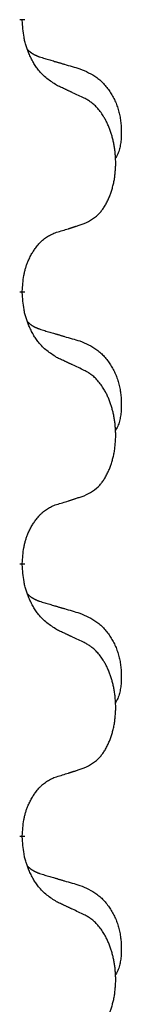
# Model space of a CAD drawing. Units: millimetres. Extents: x -521 to 1039, y -170 to 416.
# Drawn here: x 387 to 388, y 308 to 319 of the extents above; entities that cross this region are included whole.
import ezdxf

# ---------------------------------------------------------------- set-up
doc = ezdxf.new("R2010")
doc.units = ezdxf.units.MM
doc.linetypes.add('SLD_Durchgehend', pattern=[0, 0, 0])

# ---------------------------------------------------------------- blocks, each defined once
blk = doc.blocks.new('HL50WU-0-110', base_point=(258.91, 123.047))
at = {"color": 7, "linetype": 'SLD_Durchgehend', "const_width": 0.0625}
for points in [[(386.985, 319.028), (386.985, 319.013)], [(386.985, 315.853), (386.985, 315.838)], [(386.985, 312.678), (386.985, 312.663)], [(386.985, 309.503), (386.985, 309.488)]]:
    blk.add_lwpolyline(points, dxfattribs=at)
at = {"color": 7, "linetype": 'SLD_Durchgehend'}
for points, knots in [([(387.386, 318.257), (387.347, 318.282), (387.27, 318.332), (387.197, 318.403), (387.158, 318.454), (387.143, 318.476), (387.128, 318.498), (387.114, 318.522), (387.1, 318.547), (387.087, 318.573), (387.074, 318.6), (387.063, 318.625), (387.053, 318.649), (387.045, 318.671), (387.037, 318.694), (387.029, 318.717), (387.022, 318.741), (387.015, 318.766), (387.01, 318.79), (387, 318.84), (386.991, 318.914), (386.987, 318.98), (386.985, 319.013)], [0, 0, 0, 0, 0.1384339, 0.2768679, 0.3033597, 0.3298585, 0.3563872, 0.3829147, 0.4124908, 0.4420671, 0.4716312, 0.5011954, 0.5251621, 0.5491281, 0.5730953, 0.5970624, 0.6225046, 0.647948, 0.6733839, 0.6988157, 0.7982768, 0.8977379, 0.8977379, 0.8977379, 0.8977379]), ([(387.049, 318.671), (387.049, 318.67), (387.05, 318.67), (387.053, 318.667), (387.057, 318.662), (387.063, 318.657), (387.069, 318.651), (387.075, 318.646), (387.081, 318.641), (387.088, 318.637), (387.094, 318.632), (387.101, 318.628), (387.108, 318.624), (387.114, 318.62), (387.121, 318.616), (387.128, 318.612), (387.135, 318.609), (387.142, 318.605), (387.15, 318.602), (387.157, 318.599), (387.164, 318.596), (387.172, 318.593), (387.179, 318.591), (387.194, 318.585), (387.217, 318.578), (387.237, 318.572), (387.247, 318.569)], [0, 0, 0, 0, 0.001845, 0.0036901, 0.0117985, 0.0199078, 0.0280202, 0.0361323, 0.0440497, 0.0519672, 0.0598837, 0.0678001, 0.0756537, 0.0835073, 0.0913611, 0.0992148, 0.1070839, 0.114953, 0.1228221, 0.1306911, 0.1386101, 0.1465292, 0.1544482, 0.1623671, 0.1943097, 0.2262522, 0.2262522, 0.2262522, 0.2262522]), ([(387.247, 318.569), (387.266, 318.563), (387.305, 318.552), (387.348, 318.539), (387.376, 318.531), (387.391, 318.527), (387.405, 318.522), (387.419, 318.518), (387.434, 318.514), (387.448, 318.51), (387.462, 318.505), (387.502, 318.494), (387.567, 318.475), (387.627, 318.457), (387.657, 318.448)], [0, 0, 0, 0, 0.0597754, 0.1195507, 0.1344951, 0.1494396, 0.164384, 0.1793284, 0.1942733, 0.2092182, 0.2241631, 0.239108, 0.3332541, 0.4274002, 0.4274002, 0.4274002, 0.4274002]), ([(387.657, 318.448), (387.692, 318.434), (387.761, 318.405), (387.835, 318.362), (387.88, 318.327), (387.902, 318.308), (387.923, 318.288), (387.944, 318.266), (387.963, 318.243), (387.982, 318.219), (388, 318.194), (388.017, 318.169), (388.032, 318.143), (388.047, 318.116), (388.061, 318.089), (388.074, 318.061), (388.086, 318.032), (388.096, 318.003), (388.106, 317.974), (388.114, 317.944), (388.122, 317.914), (388.128, 317.884), (388.132, 317.853), (388.136, 317.823), (388.139, 317.792), (388.141, 317.76), (388.142, 317.729), (388.142, 317.698), (388.142, 317.666), (388.14, 317.635), (388.137, 317.603), (388.133, 317.573), (388.128, 317.542), (388.12, 317.513), (388.112, 317.483), (388.1, 317.454), (388.087, 317.426), (388.077, 317.407), (388.072, 317.398)], [0, 0, 0, 0, 0.11248, 0.224961, 0.254186, 0.283426, 0.31271, 0.341991, 0.372448, 0.402906, 0.433349, 0.463793, 0.494366, 0.524938, 0.555513, 0.586088, 0.617098, 0.648109, 0.679115, 0.710121, 0.740923, 0.771725, 0.802531, 0.833337, 0.864673, 0.896008, 0.927346, 0.958685, 0.99012, 1.021553, 1.05301, 1.084467, 1.114994, 1.145525, 1.175982, 1.206419, 1.238567, 1.270714, 1.270714, 1.270714, 1.270714]), ([(387.709, 318.105), (387.686, 318.116), (387.641, 318.137), (387.592, 318.161), (387.561, 318.175), (387.549, 318.18), (387.538, 318.186), (387.526, 318.191), (387.514, 318.197), (387.503, 318.202), (387.491, 318.208), (387.468, 318.219), (387.433, 318.235), (387.402, 318.249), (387.386, 318.257)], [0, 0, 0, 0, 0.0753711, 0.1507421, 0.1636224, 0.1765026, 0.1893829, 0.2022632, 0.215138, 0.2280128, 0.2408877, 0.2537625, 0.3052361, 0.3567097, 0.3567097, 0.3567097, 0.3567097]), ([(387.709, 316.643), (387.742, 316.66), (387.808, 316.693), (387.871, 316.746), (387.905, 316.785), (387.919, 316.803), (387.933, 316.822), (387.946, 316.842), (387.958, 316.863), (387.971, 316.886), (387.982, 316.909), (387.993, 316.931), (388.002, 316.954), (388.011, 316.976), (388.019, 316.998), (388.027, 317.021), (388.034, 317.045), (388.041, 317.069), (388.047, 317.093), (388.053, 317.119), (388.058, 317.145), (388.063, 317.171), (388.066, 317.198), (388.07, 317.225), (388.072, 317.252), (388.074, 317.28), (388.076, 317.308), (388.076, 317.334), (388.076, 317.36), (388.076, 317.385), (388.075, 317.411), (388.073, 317.435), (388.071, 317.46), (388.069, 317.485), (388.066, 317.509), (388.062, 317.533), (388.058, 317.557), (388.053, 317.581), (388.048, 317.605), (388.043, 317.628), (388.037, 317.65), (388.031, 317.672), (388.024, 317.694), (388.017, 317.716), (388.009, 317.739), (388, 317.761), (387.991, 317.784), (387.981, 317.805), (387.971, 317.826), (387.961, 317.846), (387.95, 317.866), (387.937, 317.888), (387.922, 317.911), (387.905, 317.937), (387.886, 317.961), (387.868, 317.984), (387.848, 318.005), (387.829, 318.024), (387.809, 318.041), (387.783, 318.062), (387.749, 318.083), (387.723, 318.098), (387.709, 318.105)], [0, 0, 0, 0, 0.11048, 0.22096, 0.2438, 0.266649, 0.289537, 0.312423, 0.338182, 0.363942, 0.389684, 0.415425, 0.43907, 0.462713, 0.48636, 0.510006, 0.535335, 0.560664, 0.585992, 0.611321, 0.638238, 0.665155, 0.692074, 0.718994, 0.746736, 0.774479, 0.802219, 0.829959, 0.855068, 0.880178, 0.905288, 0.930398, 0.955063, 0.979727, 1.004391, 1.029055, 1.05317, 1.077286, 1.101401, 1.125516, 1.148415, 1.171313, 1.194212, 1.217111, 1.241338, 1.265564, 1.289789, 1.314014, 1.33646, 1.358905, 1.381354, 1.403803, 1.434509, 1.465215, 1.495942, 1.526667, 1.553727, 1.58079, 1.607802, 1.634803, 1.680601, 1.726399, 1.726399, 1.726399, 1.726399]), ([(387.386, 316.541), (387.409, 316.548), (387.455, 316.562), (387.505, 316.577), (387.536, 316.587), (387.548, 316.591), (387.559, 316.594), (387.571, 316.598), (387.582, 316.602), (387.594, 316.605), (387.605, 316.609), (387.628, 316.617), (387.663, 316.628), (387.694, 316.638), (387.709, 316.643)], [0, 0, 0, 0, 0.072467, 0.1449339, 0.1570396, 0.1691453, 0.181251, 0.1933566, 0.2054742, 0.2175917, 0.2297093, 0.2418268, 0.2903502, 0.3388736, 0.3388736, 0.3388736, 0.3388736]), ([(386.985, 315.853), (386.987, 315.884), (386.99, 315.945), (386.998, 316.014), (387.007, 316.058), (387.011, 316.079), (387.017, 316.1), (387.023, 316.12), (387.029, 316.14), (387.035, 316.159), (387.042, 316.178), (387.051, 316.199), (387.06, 316.221), (387.072, 316.245), (387.084, 316.269), (387.096, 316.291), (387.109, 316.312), (387.122, 316.332), (387.135, 316.352), (387.151, 316.373), (387.169, 316.395), (387.189, 316.417), (387.211, 316.439), (387.233, 316.458), (387.255, 316.475), (387.278, 316.491), (387.301, 316.505), (387.327, 316.518), (387.355, 316.53), (387.376, 316.537), (387.386, 316.541)], [0, 0, 0, 0, 0.0921911, 0.1843821, 0.20591, 0.2274409, 0.2489766, 0.2705115, 0.2907895, 0.3110675, 0.3313472, 0.3516275, 0.3780441, 0.4044611, 0.4308749, 0.4572883, 0.4811357, 0.5049824, 0.5288358, 0.5526907, 0.5831984, 0.6137075, 0.6442319, 0.6747535, 0.7017613, 0.7287719, 0.7557302, 0.7826753, 0.8155538, 0.8484323, 0.8484323, 0.8484323, 0.8484323]), ([(387.386, 315.082), (387.347, 315.107), (387.27, 315.157), (387.197, 315.228), (387.158, 315.279), (387.143, 315.301), (387.128, 315.323), (387.114, 315.347), (387.1, 315.372), (387.087, 315.398), (387.074, 315.425), (387.063, 315.45), (387.053, 315.474), (387.045, 315.496), (387.037, 315.519), (387.029, 315.542), (387.022, 315.566), (387.015, 315.591), (387.01, 315.615), (387, 315.665), (386.991, 315.739), (386.987, 315.805), (386.985, 315.838)], [0, 0, 0, 0, 0.1384339, 0.2768679, 0.3033597, 0.3298585, 0.3563872, 0.3829147, 0.4124908, 0.4420671, 0.4716312, 0.5011954, 0.5251621, 0.5491281, 0.5730953, 0.5970624, 0.6225046, 0.647948, 0.6733839, 0.6988157, 0.7982768, 0.8977379, 0.8977379, 0.8977379, 0.8977379]), ([(387.049, 315.496), (387.049, 315.495), (387.05, 315.495), (387.053, 315.492), (387.057, 315.487), (387.063, 315.482), (387.069, 315.476), (387.075, 315.471), (387.081, 315.466), (387.088, 315.462), (387.094, 315.457), (387.101, 315.453), (387.108, 315.449), (387.114, 315.445), (387.121, 315.441), (387.128, 315.437), (387.135, 315.434), (387.142, 315.43), (387.15, 315.427), (387.157, 315.424), (387.164, 315.421), (387.172, 315.418), (387.179, 315.416), (387.194, 315.41), (387.217, 315.403), (387.237, 315.397), (387.247, 315.394)], [0, 0, 0, 0, 0.001845, 0.0036901, 0.0117985, 0.0199078, 0.0280202, 0.0361323, 0.0440497, 0.0519672, 0.0598837, 0.0678001, 0.0756537, 0.0835073, 0.0913611, 0.0992148, 0.1070839, 0.114953, 0.1228221, 0.1306911, 0.1386101, 0.1465292, 0.1544482, 0.1623671, 0.1943097, 0.2262522, 0.2262522, 0.2262522, 0.2262522]), ([(387.247, 315.394), (387.266, 315.388), (387.305, 315.377), (387.348, 315.364), (387.376, 315.356), (387.391, 315.352), (387.405, 315.347), (387.419, 315.343), (387.434, 315.339), (387.448, 315.335), (387.462, 315.33), (387.502, 315.319), (387.567, 315.3), (387.627, 315.282), (387.657, 315.273)], [0, 0, 0, 0, 0.0597754, 0.1195507, 0.1344951, 0.1494396, 0.164384, 0.1793284, 0.1942733, 0.2092182, 0.2241631, 0.239108, 0.3332541, 0.4274002, 0.4274002, 0.4274002, 0.4274002]), ([(387.657, 315.273), (387.692, 315.259), (387.761, 315.23), (387.835, 315.187), (387.88, 315.152), (387.902, 315.133), (387.923, 315.113), (387.944, 315.091), (387.963, 315.068), (387.982, 315.044), (388, 315.019), (388.017, 314.994), (388.032, 314.968), (388.047, 314.941), (388.061, 314.914), (388.074, 314.886), (388.086, 314.857), (388.096, 314.828), (388.106, 314.799), (388.114, 314.769), (388.122, 314.739), (388.128, 314.709), (388.132, 314.678), (388.136, 314.648), (388.139, 314.617), (388.141, 314.585), (388.142, 314.554), (388.142, 314.523), (388.142, 314.491), (388.14, 314.46), (388.137, 314.428), (388.133, 314.398), (388.128, 314.367), (388.12, 314.338), (388.112, 314.308), (388.1, 314.279), (388.087, 314.251), (388.077, 314.232), (388.072, 314.223)], [0, 0, 0, 0, 0.11248, 0.224961, 0.254186, 0.283426, 0.31271, 0.341991, 0.372448, 0.402906, 0.433349, 0.463793, 0.494366, 0.524938, 0.555513, 0.586088, 0.617098, 0.648109, 0.679115, 0.710121, 0.740923, 0.771725, 0.802531, 0.833337, 0.864673, 0.896008, 0.927346, 0.958685, 0.99012, 1.021553, 1.05301, 1.084467, 1.114994, 1.145525, 1.175982, 1.206419, 1.238567, 1.270714, 1.270714, 1.270714, 1.270714]), ([(387.709, 314.93), (387.686, 314.941), (387.641, 314.962), (387.592, 314.986), (387.561, 315), (387.549, 315.005), (387.538, 315.011), (387.526, 315.016), (387.514, 315.022), (387.503, 315.027), (387.491, 315.033), (387.468, 315.044), (387.433, 315.06), (387.402, 315.074), (387.386, 315.082)], [0, 0, 0, 0, 0.0753711, 0.1507421, 0.1636224, 0.1765026, 0.1893829, 0.2022632, 0.215138, 0.2280128, 0.2408877, 0.2537625, 0.3052361, 0.3567097, 0.3567097, 0.3567097, 0.3567097]), ([(387.709, 313.468), (387.742, 313.485), (387.808, 313.518), (387.871, 313.571), (387.905, 313.61), (387.919, 313.628), (387.933, 313.647), (387.946, 313.667), (387.958, 313.688), (387.971, 313.711), (387.982, 313.734), (387.993, 313.756), (388.002, 313.779), (388.011, 313.801), (388.019, 313.823), (388.027, 313.846), (388.034, 313.87), (388.041, 313.894), (388.047, 313.918), (388.053, 313.944), (388.058, 313.97), (388.063, 313.996), (388.066, 314.023), (388.07, 314.05), (388.072, 314.077), (388.074, 314.105), (388.076, 314.133), (388.076, 314.159), (388.076, 314.185), (388.076, 314.21), (388.075, 314.236), (388.073, 314.26), (388.071, 314.285), (388.069, 314.31), (388.066, 314.334), (388.062, 314.358), (388.058, 314.382), (388.053, 314.406), (388.048, 314.43), (388.043, 314.453), (388.037, 314.475), (388.031, 314.497), (388.024, 314.519), (388.017, 314.541), (388.009, 314.564), (388, 314.586), (387.991, 314.609), (387.981, 314.63), (387.971, 314.651), (387.961, 314.671), (387.95, 314.691), (387.937, 314.713), (387.922, 314.736), (387.905, 314.762), (387.886, 314.786), (387.868, 314.809), (387.848, 314.83), (387.829, 314.849), (387.809, 314.866), (387.783, 314.887), (387.749, 314.908), (387.723, 314.923), (387.709, 314.93)], [0, 0, 0, 0, 0.11048, 0.22096, 0.2438, 0.266649, 0.289537, 0.312423, 0.338182, 0.363942, 0.389684, 0.415425, 0.43907, 0.462713, 0.48636, 0.510006, 0.535335, 0.560664, 0.585992, 0.611321, 0.638238, 0.665155, 0.692074, 0.718994, 0.746736, 0.774479, 0.802219, 0.829959, 0.855068, 0.880178, 0.905288, 0.930398, 0.955063, 0.979727, 1.004391, 1.029055, 1.05317, 1.077286, 1.101401, 1.125516, 1.148415, 1.171313, 1.194212, 1.217111, 1.241338, 1.265564, 1.289789, 1.314014, 1.33646, 1.358905, 1.381354, 1.403803, 1.434509, 1.465215, 1.495942, 1.526667, 1.553727, 1.58079, 1.607802, 1.634803, 1.680601, 1.726399, 1.726399, 1.726399, 1.726399]), ([(387.386, 313.366), (387.409, 313.373), (387.455, 313.387), (387.505, 313.402), (387.536, 313.412), (387.548, 313.416), (387.559, 313.419), (387.571, 313.423), (387.582, 313.427), (387.594, 313.43), (387.605, 313.434), (387.628, 313.442), (387.663, 313.453), (387.694, 313.463), (387.709, 313.468)], [0, 0, 0, 0, 0.072467, 0.1449339, 0.1570396, 0.1691453, 0.181251, 0.1933566, 0.2054742, 0.2175917, 0.2297093, 0.2418268, 0.2903502, 0.3388736, 0.3388736, 0.3388736, 0.3388736]), ([(386.985, 312.678), (386.987, 312.709), (386.99, 312.77), (386.998, 312.839), (387.007, 312.883), (387.011, 312.904), (387.017, 312.925), (387.023, 312.945), (387.029, 312.965), (387.035, 312.984), (387.042, 313.003), (387.051, 313.024), (387.06, 313.046), (387.072, 313.07), (387.084, 313.094), (387.096, 313.116), (387.109, 313.137), (387.122, 313.157), (387.135, 313.177), (387.151, 313.198), (387.169, 313.22), (387.189, 313.242), (387.211, 313.264), (387.233, 313.283), (387.255, 313.3), (387.278, 313.316), (387.301, 313.33), (387.327, 313.343), (387.355, 313.355), (387.376, 313.362), (387.386, 313.366)], [0, 0, 0, 0, 0.0921911, 0.1843821, 0.20591, 0.2274409, 0.2489766, 0.2705115, 0.2907895, 0.3110675, 0.3313472, 0.3516275, 0.3780441, 0.4044611, 0.4308749, 0.4572883, 0.4811357, 0.5049824, 0.5288358, 0.5526907, 0.5831984, 0.6137075, 0.6442319, 0.6747535, 0.7017613, 0.7287719, 0.7557302, 0.7826753, 0.8155538, 0.8484323, 0.8484323, 0.8484323, 0.8484323]), ([(387.386, 311.907), (387.347, 311.932), (387.27, 311.982), (387.197, 312.053), (387.158, 312.104), (387.143, 312.126), (387.128, 312.148), (387.114, 312.172), (387.1, 312.197), (387.087, 312.223), (387.074, 312.25), (387.063, 312.275), (387.053, 312.299), (387.045, 312.321), (387.037, 312.344), (387.029, 312.367), (387.022, 312.391), (387.015, 312.416), (387.01, 312.44), (387, 312.49), (386.991, 312.564), (386.987, 312.63), (386.985, 312.663)], [0, 0, 0, 0, 0.1384339, 0.2768679, 0.3033597, 0.3298585, 0.3563872, 0.3829147, 0.4124908, 0.4420671, 0.4716312, 0.5011954, 0.5251621, 0.5491281, 0.5730953, 0.5970624, 0.6225046, 0.647948, 0.6733839, 0.6988157, 0.7982768, 0.8977379, 0.8977379, 0.8977379, 0.8977379]), ([(387.049, 312.321), (387.049, 312.32), (387.05, 312.32), (387.053, 312.317), (387.057, 312.312), (387.063, 312.307), (387.069, 312.301), (387.075, 312.296), (387.081, 312.291), (387.088, 312.287), (387.094, 312.282), (387.101, 312.278), (387.108, 312.274), (387.114, 312.27), (387.121, 312.266), (387.128, 312.262), (387.135, 312.259), (387.142, 312.255), (387.15, 312.252), (387.157, 312.249), (387.164, 312.246), (387.172, 312.243), (387.179, 312.241), (387.194, 312.235), (387.217, 312.228), (387.237, 312.222), (387.247, 312.219)], [0, 0, 0, 0, 0.001845, 0.0036901, 0.0117985, 0.0199078, 0.0280202, 0.0361323, 0.0440497, 0.0519672, 0.0598837, 0.0678001, 0.0756537, 0.0835073, 0.0913611, 0.0992148, 0.1070839, 0.114953, 0.1228221, 0.1306911, 0.1386101, 0.1465292, 0.1544482, 0.1623671, 0.1943097, 0.2262522, 0.2262522, 0.2262522, 0.2262522]), ([(387.247, 312.219), (387.266, 312.213), (387.305, 312.202), (387.348, 312.189), (387.376, 312.181), (387.391, 312.177), (387.405, 312.172), (387.419, 312.168), (387.434, 312.164), (387.448, 312.16), (387.462, 312.155), (387.502, 312.144), (387.567, 312.125), (387.627, 312.107), (387.657, 312.098)], [0, 0, 0, 0, 0.0597754, 0.1195507, 0.1344951, 0.1494396, 0.164384, 0.1793284, 0.1942733, 0.2092182, 0.2241631, 0.239108, 0.3332541, 0.4274002, 0.4274002, 0.4274002, 0.4274002]), ([(387.657, 312.098), (387.692, 312.084), (387.761, 312.055), (387.835, 312.012), (387.88, 311.977), (387.902, 311.958), (387.923, 311.938), (387.944, 311.916), (387.963, 311.893), (387.982, 311.869), (388, 311.844), (388.017, 311.819), (388.032, 311.793), (388.047, 311.766), (388.061, 311.739), (388.074, 311.711), (388.086, 311.682), (388.096, 311.653), (388.106, 311.624), (388.114, 311.594), (388.122, 311.564), (388.128, 311.534), (388.132, 311.503), (388.136, 311.473), (388.139, 311.442), (388.141, 311.41), (388.142, 311.379), (388.142, 311.348), (388.142, 311.316), (388.14, 311.285), (388.137, 311.253), (388.133, 311.223), (388.128, 311.192), (388.12, 311.163), (388.112, 311.133), (388.1, 311.104), (388.087, 311.076), (388.077, 311.057), (388.072, 311.048)], [0, 0, 0, 0, 0.11248, 0.224961, 0.254186, 0.283426, 0.31271, 0.341991, 0.372448, 0.402906, 0.433349, 0.463793, 0.494366, 0.524938, 0.555513, 0.586088, 0.617098, 0.648109, 0.679115, 0.710121, 0.740923, 0.771725, 0.802531, 0.833337, 0.864673, 0.896008, 0.927346, 0.958685, 0.99012, 1.021553, 1.05301, 1.084467, 1.114994, 1.145525, 1.175982, 1.206419, 1.238567, 1.270714, 1.270714, 1.270714, 1.270714]), ([(387.709, 311.755), (387.686, 311.766), (387.641, 311.787), (387.592, 311.811), (387.561, 311.825), (387.549, 311.83), (387.538, 311.836), (387.526, 311.841), (387.514, 311.847), (387.503, 311.852), (387.491, 311.858), (387.468, 311.869), (387.433, 311.885), (387.402, 311.899), (387.386, 311.907)], [0, 0, 0, 0, 0.0753711, 0.1507421, 0.1636224, 0.1765026, 0.1893829, 0.2022632, 0.215138, 0.2280128, 0.2408877, 0.2537625, 0.3052361, 0.3567097, 0.3567097, 0.3567097, 0.3567097]), ([(387.709, 310.293), (387.742, 310.31), (387.808, 310.343), (387.871, 310.396), (387.905, 310.435), (387.919, 310.453), (387.933, 310.472), (387.946, 310.492), (387.958, 310.513), (387.971, 310.536), (387.982, 310.559), (387.993, 310.581), (388.002, 310.604), (388.011, 310.626), (388.019, 310.648), (388.027, 310.671), (388.034, 310.695), (388.041, 310.719), (388.047, 310.743), (388.053, 310.769), (388.058, 310.795), (388.063, 310.821), (388.066, 310.848), (388.07, 310.875), (388.072, 310.902), (388.074, 310.93), (388.076, 310.958), (388.076, 310.984), (388.076, 311.01), (388.076, 311.035), (388.075, 311.061), (388.073, 311.085), (388.071, 311.11), (388.069, 311.135), (388.066, 311.159), (388.062, 311.183), (388.058, 311.207), (388.053, 311.231), (388.048, 311.255), (388.043, 311.278), (388.037, 311.3), (388.031, 311.322), (388.024, 311.344), (388.017, 311.366), (388.009, 311.389), (388, 311.411), (387.991, 311.434), (387.981, 311.455), (387.971, 311.476), (387.961, 311.496), (387.95, 311.516), (387.937, 311.538), (387.922, 311.561), (387.905, 311.587), (387.886, 311.611), (387.868, 311.634), (387.848, 311.655), (387.829, 311.674), (387.809, 311.691), (387.783, 311.712), (387.749, 311.733), (387.723, 311.748), (387.709, 311.755)], [0, 0, 0, 0, 0.11048, 0.22096, 0.2438, 0.266649, 0.289537, 0.312423, 0.338182, 0.363942, 0.389684, 0.415425, 0.43907, 0.462713, 0.48636, 0.510006, 0.535335, 0.560664, 0.585992, 0.611321, 0.638238, 0.665155, 0.692074, 0.718994, 0.746736, 0.774479, 0.802219, 0.829959, 0.855068, 0.880178, 0.905288, 0.930398, 0.955063, 0.979727, 1.004391, 1.029055, 1.05317, 1.077286, 1.101401, 1.125516, 1.148415, 1.171313, 1.194212, 1.217111, 1.241338, 1.265564, 1.289789, 1.314014, 1.33646, 1.358905, 1.381354, 1.403803, 1.434509, 1.465215, 1.495942, 1.526667, 1.553727, 1.58079, 1.607802, 1.634803, 1.680601, 1.726399, 1.726399, 1.726399, 1.726399]), ([(387.386, 310.191), (387.409, 310.198), (387.455, 310.212), (387.505, 310.227), (387.536, 310.237), (387.548, 310.241), (387.559, 310.244), (387.571, 310.248), (387.582, 310.252), (387.594, 310.255), (387.605, 310.259), (387.628, 310.267), (387.663, 310.278), (387.694, 310.288), (387.709, 310.293)], [0, 0, 0, 0, 0.072467, 0.1449339, 0.1570396, 0.1691453, 0.181251, 0.1933566, 0.2054742, 0.2175917, 0.2297093, 0.2418268, 0.2903502, 0.3388736, 0.3388736, 0.3388736, 0.3388736]), ([(386.985, 309.503), (386.987, 309.534), (386.99, 309.595), (386.998, 309.664), (387.007, 309.708), (387.011, 309.729), (387.017, 309.75), (387.023, 309.77), (387.029, 309.79), (387.035, 309.809), (387.042, 309.828), (387.051, 309.849), (387.06, 309.871), (387.072, 309.895), (387.084, 309.919), (387.096, 309.941), (387.109, 309.962), (387.122, 309.982), (387.135, 310.002), (387.151, 310.023), (387.169, 310.045), (387.189, 310.067), (387.211, 310.089), (387.233, 310.108), (387.255, 310.125), (387.278, 310.141), (387.301, 310.155), (387.327, 310.168), (387.355, 310.18), (387.376, 310.187), (387.386, 310.191)], [0, 0, 0, 0, 0.0921911, 0.1843821, 0.20591, 0.2274409, 0.2489766, 0.2705115, 0.2907895, 0.3110675, 0.3313472, 0.3516275, 0.3780441, 0.4044611, 0.4308749, 0.4572883, 0.4811357, 0.5049824, 0.5288358, 0.5526907, 0.5831984, 0.6137075, 0.6442319, 0.6747535, 0.7017613, 0.7287719, 0.7557302, 0.7826753, 0.8155538, 0.8484323, 0.8484323, 0.8484323, 0.8484323]), ([(387.386, 308.732), (387.347, 308.757), (387.27, 308.807), (387.197, 308.878), (387.158, 308.929), (387.143, 308.951), (387.128, 308.973), (387.114, 308.997), (387.1, 309.022), (387.087, 309.048), (387.074, 309.075), (387.063, 309.1), (387.053, 309.124), (387.045, 309.146), (387.037, 309.169), (387.029, 309.192), (387.022, 309.216), (387.015, 309.241), (387.01, 309.265), (387, 309.315), (386.991, 309.389), (386.987, 309.455), (386.985, 309.488)], [0, 0, 0, 0, 0.1384339, 0.2768679, 0.3033597, 0.3298585, 0.3563872, 0.3829147, 0.4124908, 0.4420671, 0.4716312, 0.5011954, 0.5251621, 0.5491281, 0.5730953, 0.5970624, 0.6225046, 0.647948, 0.6733839, 0.6988157, 0.7982768, 0.8977379, 0.8977379, 0.8977379, 0.8977379]), ([(387.049, 309.146), (387.049, 309.145), (387.05, 309.145), (387.053, 309.142), (387.057, 309.137), (387.063, 309.132), (387.069, 309.126), (387.075, 309.121), (387.081, 309.116), (387.088, 309.112), (387.094, 309.107), (387.101, 309.103), (387.108, 309.099), (387.114, 309.095), (387.121, 309.091), (387.128, 309.087), (387.135, 309.084), (387.142, 309.08), (387.15, 309.077), (387.157, 309.074), (387.164, 309.071), (387.172, 309.068), (387.179, 309.066), (387.194, 309.06), (387.217, 309.053), (387.237, 309.047), (387.247, 309.044)], [0, 0, 0, 0, 0.001845, 0.0036901, 0.0117985, 0.0199078, 0.0280202, 0.0361323, 0.0440497, 0.0519672, 0.0598837, 0.0678001, 0.0756537, 0.0835073, 0.0913611, 0.0992148, 0.1070839, 0.114953, 0.1228221, 0.1306911, 0.1386101, 0.1465292, 0.1544482, 0.1623671, 0.1943097, 0.2262522, 0.2262522, 0.2262522, 0.2262522]), ([(387.247, 309.044), (387.266, 309.038), (387.305, 309.027), (387.348, 309.014), (387.376, 309.006), (387.391, 309.002), (387.405, 308.997), (387.419, 308.993), (387.434, 308.989), (387.448, 308.985), (387.462, 308.98), (387.502, 308.969), (387.567, 308.95), (387.627, 308.932), (387.657, 308.923)], [0, 0, 0, 0, 0.0597754, 0.1195507, 0.1344951, 0.1494396, 0.164384, 0.1793284, 0.1942733, 0.2092182, 0.2241631, 0.239108, 0.3332541, 0.4274002, 0.4274002, 0.4274002, 0.4274002]), ([(387.657, 308.923), (387.692, 308.909), (387.761, 308.88), (387.835, 308.837), (387.88, 308.802), (387.902, 308.783), (387.923, 308.763), (387.944, 308.741), (387.963, 308.718), (387.982, 308.694), (388, 308.669), (388.017, 308.644), (388.032, 308.618), (388.047, 308.591), (388.061, 308.564), (388.074, 308.536), (388.086, 308.507), (388.096, 308.478), (388.106, 308.449), (388.114, 308.419), (388.122, 308.389), (388.128, 308.359), (388.132, 308.328), (388.136, 308.298), (388.139, 308.267), (388.141, 308.235), (388.142, 308.204), (388.142, 308.173), (388.142, 308.141), (388.14, 308.11), (388.137, 308.078), (388.133, 308.048), (388.128, 308.017), (388.12, 307.988), (388.112, 307.958), (388.1, 307.929), (388.087, 307.901), (388.077, 307.882), (388.072, 307.873)], [0, 0, 0, 0, 0.11248, 0.224961, 0.254186, 0.283426, 0.31271, 0.341991, 0.372448, 0.402906, 0.433349, 0.463793, 0.494366, 0.524938, 0.555513, 0.586088, 0.617098, 0.648109, 0.679115, 0.710121, 0.740923, 0.771725, 0.802531, 0.833337, 0.864673, 0.896008, 0.927346, 0.958685, 0.99012, 1.021553, 1.05301, 1.084467, 1.114994, 1.145525, 1.175982, 1.206419, 1.238567, 1.270714, 1.270714, 1.270714, 1.270714]), ([(387.709, 308.58), (387.686, 308.591), (387.641, 308.612), (387.592, 308.636), (387.561, 308.65), (387.549, 308.655), (387.538, 308.661), (387.526, 308.666), (387.514, 308.672), (387.503, 308.677), (387.491, 308.683), (387.468, 308.694), (387.433, 308.71), (387.402, 308.724), (387.386, 308.732)], [0, 0, 0, 0, 0.0753711, 0.1507421, 0.1636224, 0.1765026, 0.1893829, 0.2022632, 0.215138, 0.2280128, 0.2408877, 0.2537625, 0.3052361, 0.3567097, 0.3567097, 0.3567097, 0.3567097]), ([(387.709, 307.118), (387.742, 307.135), (387.808, 307.168), (387.871, 307.221), (387.905, 307.26), (387.919, 307.278), (387.933, 307.297), (387.946, 307.317), (387.958, 307.338), (387.971, 307.361), (387.982, 307.384), (387.993, 307.406), (388.002, 307.429), (388.011, 307.451), (388.019, 307.473), (388.027, 307.496), (388.034, 307.52), (388.041, 307.544), (388.047, 307.568), (388.053, 307.594), (388.058, 307.62), (388.063, 307.646), (388.066, 307.673), (388.07, 307.7), (388.072, 307.727), (388.074, 307.755), (388.076, 307.783), (388.076, 307.809), (388.076, 307.835), (388.076, 307.86), (388.075, 307.886), (388.073, 307.91), (388.071, 307.935), (388.069, 307.96), (388.066, 307.984), (388.062, 308.008), (388.058, 308.032), (388.053, 308.056), (388.048, 308.08), (388.043, 308.103), (388.037, 308.125), (388.031, 308.147), (388.024, 308.169), (388.017, 308.191), (388.009, 308.214), (388, 308.236), (387.991, 308.259), (387.981, 308.28), (387.971, 308.301), (387.961, 308.321), (387.95, 308.341), (387.937, 308.363), (387.922, 308.386), (387.905, 308.412), (387.886, 308.436), (387.868, 308.459), (387.848, 308.48), (387.829, 308.499), (387.809, 308.516), (387.783, 308.537), (387.749, 308.558), (387.723, 308.573), (387.709, 308.58)], [0, 0, 0, 0, 0.11048, 0.22096, 0.2438, 0.266649, 0.289537, 0.312423, 0.338182, 0.363942, 0.389684, 0.415425, 0.43907, 0.462713, 0.48636, 0.510006, 0.535335, 0.560664, 0.585992, 0.611321, 0.638238, 0.665155, 0.692074, 0.718994, 0.746736, 0.774479, 0.802219, 0.829959, 0.855068, 0.880178, 0.905288, 0.930398, 0.955063, 0.979727, 1.004391, 1.029055, 1.05317, 1.077286, 1.101401, 1.125516, 1.148415, 1.171313, 1.194212, 1.217111, 1.241338, 1.265564, 1.289789, 1.314014, 1.33646, 1.358905, 1.381354, 1.403803, 1.434509, 1.465215, 1.495942, 1.526667, 1.553727, 1.58079, 1.607802, 1.634803, 1.680601, 1.726399, 1.726399, 1.726399, 1.726399])]:
    blk.add_open_spline(points, degree=3, knots=knots, dxfattribs=at)

msp = doc.modelspace()

# ---------------------------------------------------------------- block references
msp.add_blockref('HL50WU-0-110', (258.91, 123.047))

doc.saveas('drawing.dxf')
